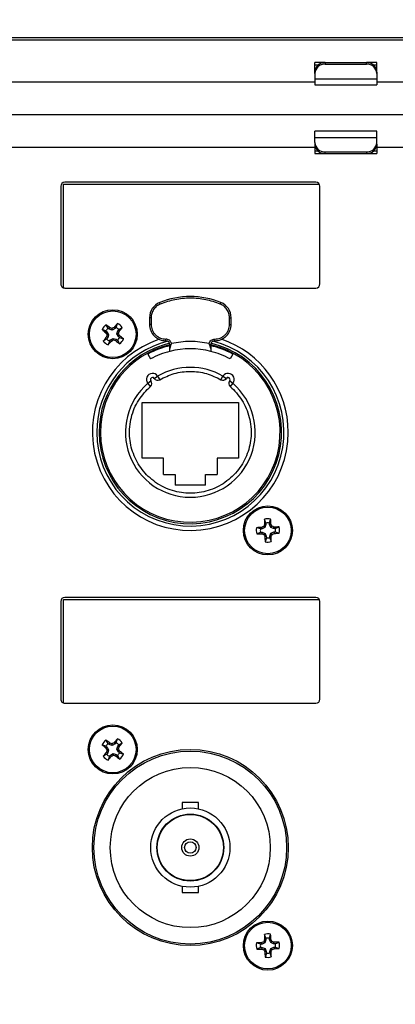
# Model space of a CAD drawing. Units: inches. Extents: x 0.4 to 20, y 0.2 to 10.8.
# Drawn here: x 18.4 to 18.6, y 6.5 to 6.9 of the extents above; entities that cross this region are included whole.
import ezdxf

# ---------------------------------------------------------------- set-up
doc = ezdxf.new("R2010")
doc.units = ezdxf.units.IN
doc.header["$MEASUREMENT"] = 0

msp = doc.modelspace()

# ---------------------------------------------------------------- linework, layer by layer
at = {"color": 7, "linetype": 'Continuous', "lineweight": 25}
for p, q in [((18.6745819529838, 6.858161460150956), (18.2345819529838, 6.858161460150956)), ((18.54791528631713, 6.850211460150959), (18.5445819529838, 6.850211460150959)), ((18.5445819529838, 6.849361669799779), (18.5445819529838, 6.850211460150959)), ((18.54559481998156, 6.849361669799779), (18.5445819529838, 6.849361669799779)), ((18.5445819529838, 6.847199021744369), (18.5445819529838, 6.849361669799779)), ((18.54791528631713, 6.850211460150959), (18.54791528631713, 6.849697740534723)), ((18.54791528631713, 6.850211460150959), (18.56124861965047, 6.850211460150959)), ((18.54791528631713, 6.849697740534723), (18.56124861965047, 6.849697740534723)), ((18.5645819529838, 6.850211460150959), (18.56124861965047, 6.850211460150959)), ((18.56124861965047, 6.849697740534723), (18.56124861965047, 6.850211460150959)), ((18.5645819529838, 6.849361669799779), (18.56356908598604, 6.849361669799779)), ((18.5645819529838, 6.849361669799779), (18.5645819529838, 6.850211460150959)), ((18.5645819529838, 6.84719902174437), (18.5645819529838, 6.849361669799779)), ((18.5445819529838, 6.846685302128132), (18.5445819529838, 6.847199021744369)), ((18.5445819529838, 6.846685302128132), (18.5445819529838, 6.84505778877619)), ((18.5645819529838, 6.847199021744369), (18.5645819529838, 6.846685302128132)), ((18.5645819529838, 6.846685302128132), (18.5645819529838, 6.84505778877619)), ((18.3645819529838, 6.844067020851389), (18.5445819529838, 6.844067020851389)), ((18.5445819529838, 6.84505778877619), (18.5645819529838, 6.84505778877619)), ((18.5445819529838, 6.84505778877619), (18.5445819529838, 6.843059869570132)), ((18.5445819529838, 6.843059869570132), (18.5645819529838, 6.843059869570132)), ((18.5645819529838, 6.84505778877619), (18.5645819529838, 6.843059869570132)), ((18.5645819529838, 6.844067020851389), (18.63404384332485, 6.844067020851389)), ((18.26261397398117, 6.833568333187347), (18.63404384332485, 6.833568333187347)), ((18.5645819529838, 6.82819638406512), (18.5445819529838, 6.82819638406512)), ((18.5445819529838, 6.826198464859062), (18.5445819529838, 6.82819638406512)), ((18.5445819529838, 6.82457095150712), (18.5445819529838, 6.826198464859062)), ((18.5445819529838, 6.826198464859062), (18.5645819529838, 6.826198464859062)), ((18.5645819529838, 6.826198464859062), (18.5645819529838, 6.82819638406512)), ((18.5645819529838, 6.82457095150712), (18.5645819529838, 6.826198464859062)), ((18.3645819529838, 6.823069645523305), (18.5445819529838, 6.823069645523305)), ((18.5445819529838, 6.82457095150712), (18.5445819529838, 6.824057231890883)), ((18.5445819529838, 6.824057231890883), (18.5445819529838, 6.821894583835473)), ((18.5645819529838, 6.824057231890883), (18.5645819529838, 6.82457095150712)), ((18.5645819529838, 6.824057231890882), (18.5645819529838, 6.821894583835473)), ((18.5645819529838, 6.823069645523305), (18.63404384332485, 6.823069645523305)), ((18.5445819529838, 6.821894583835473), (18.54559481998156, 6.821894583835473)), ((18.5445819529838, 6.821894583835473), (18.5445819529838, 6.821044793484293)), ((18.5445819529838, 6.821044793484293), (18.54791528631713, 6.821044793484293)), ((18.54791528631713, 6.821558513100529), (18.56124861965047, 6.821558513100529)), ((18.54791528631713, 6.821044793484293), (18.54791528631713, 6.821558513100529)), ((18.54791528631713, 6.821044793484293), (18.56124861965047, 6.821044793484293)), ((18.56124861965047, 6.821558513100529), (18.56124861965047, 6.821044793484293)), ((18.56124861965047, 6.821044793484293), (18.5645819529838, 6.821044793484293)), ((18.56356908598604, 6.821894583835473), (18.5645819529838, 6.821894583835473)), ((18.5645819529838, 6.821894583835473), (18.5645819529838, 6.821044793484293)), ((18.46291528631713, 6.810494793484293), (18.46291528631713, 6.779161460150959)), ((18.4637819529838, 6.777912460551279), (18.4637819529838, 6.811161460150959)), ((18.4637819529838, 6.811161460150959), (18.54606998685551, 6.811161460150959)), ((18.54491528631713, 6.811828126817626), (18.46424861965047, 6.811828126817626)), ((18.54624861965047, 6.779161460150959), (18.54624861965047, 6.810494793484293)), ((18.46424861965047, 6.777828126817626), (18.54491528631713, 6.777828126817626)), ((18.49493628369245, 6.772687110845435), (18.49473943329875, 6.773173738042749)), ((18.51422762215694, 6.772687110553248), (18.51442447266884, 6.773173738042746)), ((18.47816555614225, 6.764917350263221), (18.4774618116155, 6.766050211896308)), ((18.48070869770821, 6.765177577826218), (18.48116841954405, 6.766429491430386)), ((18.49145859340375, 6.768307466069142), (18.49145859340375, 6.766165212822613)), ((18.49198352923104, 6.768307466069595), (18.49145859340375, 6.768307466069142)), ((18.49198352778695, 6.766165212822613), (18.49145859340375, 6.766165212822613)), ((18.49198352778695, 6.768307466069595), (18.49198352923104, 6.766165212822613)), ((18.51718037818065, 6.766165212822613), (18.51718037818065, 6.768307466069595)), ((18.51718037818065, 6.766165212822613), (18.51770531256385, 6.766165212824411)), ((18.51718037913583, 6.768307466069595), (18.51770531256385, 6.768307466069595)), ((18.51770531256385, 6.766165212824411), (18.51770531256385, 6.768307466069595)), ((18.4774608484319, 6.764051984402936), (18.47620893482773, 6.764511706238774)), ((18.4774608484319, 6.764051984402936), (18.47784467777725, 6.763739414296421)), ((18.47784467777725, 6.763739414296421), (18.4774737173977, 6.763432611293639)), ((18.47784467777725, 6.763739414296421), (18.47832163475426, 6.762855179860735)), ((18.4785493854876, 6.764604780156705), (18.47816555614225, 6.764917350263221)), ((18.4785493854876, 6.764604780156705), (18.47877469976347, 6.765030189562802)), ((18.47951189316601, 6.764316791503854), (18.4785493854876, 6.764604780156705)), ((18.47951189316601, 6.764316791503854), (18.47945920637185, 6.764831686907933)), ((18.4803961276017, 6.76479374848087), (18.47951189316601, 6.764316791503854)), ((18.4803961276017, 6.76479374848087), (18.48008932459892, 6.765164708860416)), ((18.48070869770821, 6.765177577826218), (18.4803961276017, 6.76479374848087)), ((18.48097350480913, 6.763126533092108), (18.48126149346198, 6.764089040770521)), ((18.48097350480913, 6.763126533092108), (18.48148840021321, 6.763179219886263)), ((18.48145046178615, 6.76224229865642), (18.48097350480913, 6.763126533092108)), ((18.48126149346198, 6.764089040770521), (18.4815740635685, 6.764472870115867)), ((18.48126149346198, 6.764089040770521), (18.48168690286808, 6.763863726494652)), ((18.4815740635685, 6.764472870115867), (18.48270692520159, 6.765176614642615)), ((18.4777210759949, 6.761508842836973), (18.47658821436181, 6.760805098310222)), ((18.47803364610142, 6.761892672182321), (18.47760823669532, 6.762117986458191)), ((18.47803364610142, 6.761892672182321), (18.4777210759949, 6.761508842836973)), ((18.47832163475426, 6.762855179860735), (18.47780673935019, 6.762802493066577)), ((18.47832163475426, 6.762855179860735), (18.47803364610142, 6.761892672182321)), ((18.47858644185518, 6.760804135126624), (18.47812672001934, 6.75955222152245)), ((18.47858644185518, 6.760804135126624), (18.4788990119617, 6.761187964471969)), ((18.4788990119617, 6.761187964471969), (18.47978324639739, 6.761664921448988)), ((18.4788990119617, 6.761187964471969), (18.47920581496448, 6.760817004092424)), ((18.47978324639739, 6.761664921448988), (18.47983593319154, 6.761150026044908)), ((18.47978324639739, 6.761664921448988), (18.4807457540758, 6.761376932796137)), ((18.4807457540758, 6.761376932796137), (18.48052043979993, 6.76095152339004)), ((18.4807457540758, 6.761376932796137), (18.48112958342115, 6.761064362689623)), ((18.48112958342115, 6.761064362689623), (18.48183332794789, 6.759931501056527)), ((18.48145046178615, 6.76224229865642), (18.48182142216569, 6.762549101659203)), ((18.4818342911315, 6.761929728549905), (18.48145046178615, 6.76224229865642)), ((18.4818342911315, 6.761929728549905), (18.48308620473567, 6.761470006714064)), ((18.49670793723577, 6.760915868990592), (18.49670793723577, 6.761440803373794)), ((18.49849292679532, 6.760038704928466), (18.49836037610878, 6.75960353303264)), ((18.51080352965357, 6.759603533048682), (18.51067097917228, 6.760038704928466)), ((18.51245596873183, 6.760915868990592), (18.51245596873183, 6.761440804095841)), ((18.4909309543307, 6.756636805368847), (18.49178267440211, 6.755068132138291)), ((18.49836037610877, 6.759603533032665), (18.49802027319377, 6.759603533033978)), ((18.49802027319377, 6.758407844772115), (18.49802027319377, 6.759603533033978)), ((18.51114363277383, 6.759603533033111), (18.51080352965051, 6.759603533034844)), ((18.51114363277383, 6.759603533033111), (18.51114363277383, 6.758407844772115)), ((18.5182329516369, 6.756636805368847), (18.51738123156549, 6.755068132138291)), ((18.49089053459989, 6.74724093375379), (18.49192037325553, 6.748054357388821)), ((18.49175163009515, 6.746250610467137), (18.49089053459989, 6.74724093375379)), ((18.49298624685916, 6.748817447941019), (18.49408815541167, 6.749530205409289)), ((18.49408815541167, 6.749530205409289), (18.49474814268033, 6.748395902772549)), ((18.51441576328727, 6.748395902772547), (18.51507575055541, 6.749530205408502)), ((18.51507575055541, 6.749530205408502), (18.51617765910801, 6.748817447940365)), ((18.51724353271256, 6.748054357389434), (18.51827337136829, 6.747240933754524)), ((18.51827337136829, 6.747240933754524), (18.51741227587245, 6.746250610467137)), ((18.48909638867934, 6.72322707694886), (18.48909638867934, 6.74107484597773)), ((18.48909638867934, 6.74107484597773), (18.52006751728826, 6.74107484597773)), ((18.52006751728826, 6.74107484597773), (18.52006751728826, 6.72322707694886)), ((18.49592053566096, 6.72322707694886), (18.48909638867934, 6.72322707694886)), ((18.49592053566096, 6.717977733116839), (18.49592053566096, 6.72322707694886)), ((18.51324337030663, 6.72322707694886), (18.51324337030663, 6.717977733116839)), ((18.52006751728826, 6.72322707694886), (18.51324337030663, 6.72322707694886)), ((18.49592053566096, 6.717977733116839), (18.49972630993918, 6.717977733116839)), ((18.49972630993918, 6.717977733116839), (18.49972630993918, 6.714565659626024)), ((18.50943759602842, 6.714565659626024), (18.50943759602842, 6.717977733116839)), ((18.50943759602842, 6.717977733116839), (18.51324337030663, 6.717977733116839)), ((18.50943759602842, 6.714565659626024), (18.49972630993918, 6.714565659626024)), ((18.52888784951427, 6.702346654520253), (18.52841628614805, 6.703594155955243)), ((18.5300033572844, 6.702380022827789), (18.53039951092515, 6.703653480377761)), ((18.52713504385028, 6.700485751590665), (18.52586158630031, 6.700881905231417)), ((18.52762982257542, 6.700500551961498), (18.52713504385028, 6.700485751590665)), ((18.52762982257542, 6.700500551961498), (18.52752183238437, 6.700969676469851)), ((18.52854610455978, 6.700912602711185), (18.52762982257542, 6.700500551961498)), ((18.52854610455978, 6.700912602711185), (18.52816933813093, 6.701267483301678)), ((18.5289026498851, 6.701851875795104), (18.52842790929665, 6.701931632044933)), ((18.5289026498851, 6.701851875795104), (18.52854610455978, 6.700912602711185)), ((18.52888784951427, 6.702346654520253), (18.5289026498851, 6.701851875795104)), ((18.53001815765523, 6.701885244102641), (18.5300033572844, 6.702380022827789)), ((18.53001815765523, 6.701885244102641), (18.53048728216359, 6.701993234293702)), ((18.53043020840492, 6.700968962118282), (18.53001815765523, 6.701885244102641)), ((18.53043020840492, 6.700968962118282), (18.53078508899541, 6.70134572854714)), ((18.53136948148884, 6.700612416792966), (18.53043020840492, 6.700968962118282)), ((18.53136948148884, 6.700612416792966), (18.53144923773867, 6.701087157381416)), ((18.53186426021399, 6.700627217163796), (18.53136948148884, 6.700612416792966)), ((18.53186426021399, 6.700627217163796), (18.53311176164898, 6.70109878053001)), ((18.52716841215781, 6.699370243820533), (18.52592091072283, 6.698898680454318)), ((18.52716841215781, 6.699370243820533), (18.52766319088296, 6.699385044191366)), ((18.52766319088296, 6.699385044191366), (18.52758343463313, 6.698910303602919)), ((18.52766319088296, 6.699385044191366), (18.52860246396688, 6.699028498866046)), ((18.52860246396688, 6.699028498866046), (18.52824758337639, 6.698651732437192)), ((18.52901451471657, 6.698112216881689), (18.52854539020821, 6.69800422669063)), ((18.52860246396688, 6.699028498866046), (18.52901451471657, 6.698112216881689)), ((18.5290293150874, 6.69761743815654), (18.52863316144665, 6.696343980606571)), ((18.52901451471657, 6.698112216881689), (18.5290293150874, 6.69761743815654)), ((18.5301300224867, 6.698145585189226), (18.53048656781202, 6.699084858273142)), ((18.5301300224867, 6.698145585189226), (18.53060476307515, 6.698065828939397)), ((18.53014482285753, 6.697650806464079), (18.5301300224867, 6.698145585189226)), ((18.53014482285753, 6.697650806464079), (18.53061638622375, 6.696403305029088)), ((18.53048656781202, 6.699084858273142), (18.53140284979637, 6.699496909022833)), ((18.53048656781202, 6.699084858273142), (18.53086333424087, 6.698729977682651)), ((18.53140284979637, 6.699496909022833), (18.53189762852152, 6.699511709393666)), ((18.53140284979637, 6.699496909022833), (18.53151083998744, 6.699027784514476)), ((18.53189762852152, 6.699511709393666), (18.5331710860715, 6.699115555752914)), ((18.4637819529838, 6.644579127217946), (18.4637819529838, 6.677828126817626)), ((18.4637819529838, 6.677828126817626), (18.54606998685551, 6.677828126817626)), ((18.54491528631713, 6.678494793484293), (18.46424861965047, 6.678494793484293)), ((18.46291528631713, 6.677161460150959), (18.46291528631713, 6.645828126817626)), ((18.54624861965047, 6.645828126817626), (18.54624861965047, 6.677161460150959)), ((18.46424861965047, 6.644494793484292), (18.54491528631713, 6.644494793484292)), ((18.4774608484319, 6.630718651069603), (18.47620893482773, 6.631178372905442)), ((18.4774608484319, 6.630718651069603), (18.47784467777725, 6.630406080963088)), ((18.47816555614225, 6.631584016929887), (18.4774618116155, 6.632716878562975)), ((18.47784467777725, 6.630406080963088), (18.4774737173977, 6.630099277960306)), ((18.47784467777725, 6.630406080963088), (18.47832163475426, 6.629521846527402)), ((18.4785493854876, 6.631271446823371), (18.47816555614225, 6.631584016929887)), ((18.4785493854876, 6.631271446823371), (18.47877469976347, 6.631696856229468)), ((18.47951189316601, 6.63098345817052), (18.4785493854876, 6.631271446823371)), ((18.47951189316601, 6.63098345817052), (18.47945920637185, 6.631498353574599)), ((18.4803961276017, 6.631460415147536), (18.47951189316601, 6.63098345817052)), ((18.4803961276017, 6.631460415147536), (18.48008932459892, 6.631831375527082)), ((18.48070869770821, 6.631844244492885), (18.4803961276017, 6.631460415147536)), ((18.48070869770821, 6.631844244492885), (18.48116841954405, 6.633096158097052)), ((18.48097350480913, 6.629793199758774), (18.48126149346198, 6.630755707437188)), ((18.48126149346198, 6.630755707437188), (18.4815740635685, 6.631139536782535)), ((18.48126149346198, 6.630755707437188), (18.48168690286808, 6.630530393161318)), ((18.4815740635685, 6.631139536782535), (18.48270692520159, 6.631843281309282)), ((18.4777210759949, 6.628175509503639), (18.47658821436181, 6.627471764976888)), ((18.47803364610142, 6.628559338848987), (18.47760823669532, 6.628784653124857)), ((18.47803364610142, 6.628559338848987), (18.4777210759949, 6.628175509503639)), ((18.47832163475426, 6.629521846527402), (18.47780673935019, 6.629469159733243)), ((18.47832163475426, 6.629521846527402), (18.47803364610142, 6.628559338848987)), ((18.47858644185518, 6.62747080179329), (18.47812672001934, 6.626218888189118)), ((18.47858644185518, 6.62747080179329), (18.4788990119617, 6.627854631138637)), ((18.4788990119617, 6.627854631138637), (18.47978324639739, 6.628331588115655)), ((18.4788990119617, 6.627854631138637), (18.47920581496448, 6.627483670759092)), ((18.47978324639739, 6.628331588115655), (18.47983593319154, 6.627816692711574)), ((18.47978324639739, 6.628331588115655), (18.4807457540758, 6.628043599462803)), ((18.4807457540758, 6.628043599462803), (18.48052043979993, 6.627618190056706)), ((18.4807457540758, 6.628043599462803), (18.48112958342115, 6.627731029356291)), ((18.48097350480913, 6.629793199758774), (18.48148840021321, 6.62984588655293)), ((18.48145046178615, 6.628908965323088), (18.48097350480913, 6.629793199758774)), ((18.48112958342115, 6.627731029356291), (18.48183332794789, 6.626598167723193)), ((18.48145046178615, 6.628908965323088), (18.48182142216569, 6.629215768325869)), ((18.4818342911315, 6.628596395216571), (18.48145046178615, 6.628908965323088)), ((18.4818342911315, 6.628596395216571), (18.48308620473567, 6.628136673380731)), ((18.50195728106779, 6.612597155689017), (18.50195728106779, 6.610624236953395)), ((18.50720662489981, 6.612597155689017), (18.50195728106779, 6.612597155689017)), ((18.50720662489981, 6.610624236953395), (18.50720662489981, 6.612597155689017)), ((18.50195728106779, 6.585698683348522), (18.50195728106779, 6.583725764612901)), ((18.50195728106779, 6.583725764612901), (18.50720662489981, 6.583725764612901)), ((18.50720662489981, 6.583725764612901), (18.50720662489981, 6.585698683348522)), ((18.52888784951427, 6.569013321186921), (18.52841628614805, 6.570260822621909)), ((18.5300033572844, 6.569046689494456), (18.53039951092515, 6.570320147044427)), ((18.52713504385028, 6.567152418257331), (18.52586158630031, 6.567548571898083)), ((18.52762982257542, 6.567167218628164), (18.52713504385028, 6.567152418257331)), ((18.52762982257542, 6.567167218628164), (18.52752183238437, 6.567636343136519)), ((18.52854610455978, 6.567579269377853), (18.52762982257542, 6.567167218628164)), ((18.52854610455978, 6.567579269377853), (18.52816933813093, 6.567934149968346)), ((18.5289026498851, 6.56851854246177), (18.52842790929665, 6.568598298711599)), ((18.5289026498851, 6.56851854246177), (18.52854610455978, 6.567579269377853)), ((18.52888784951427, 6.569013321186921), (18.5289026498851, 6.56851854246177)), ((18.53001815765523, 6.568551910769307), (18.5300033572844, 6.569046689494456)), ((18.53001815765523, 6.568551910769307), (18.53048728216359, 6.568659900960368)), ((18.53043020840492, 6.567635628784949), (18.53001815765523, 6.568551910769307)), ((18.53043020840492, 6.567635628784949), (18.53078508899541, 6.568012395213806)), ((18.53136948148884, 6.567279083459633), (18.53043020840492, 6.567635628784949)), ((18.53136948148884, 6.567279083459633), (18.53144923773867, 6.567753824048082)), ((18.53186426021399, 6.567293883830462), (18.53136948148884, 6.567279083459633)), ((18.53186426021399, 6.567293883830462), (18.53311176164898, 6.567765447196678)), ((18.52716841215781, 6.566036910487201), (18.52592091072283, 6.565565347120984)), ((18.52716841215781, 6.566036910487201), (18.52766319088296, 6.566051710858033)), ((18.52766319088296, 6.566051710858033), (18.52758343463313, 6.565576970269585)), ((18.52766319088296, 6.566051710858033), (18.52860246396688, 6.565695165532713)), ((18.52860246396688, 6.565695165532713), (18.52824758337639, 6.565318399103858)), ((18.52901451471657, 6.564778883548356), (18.52854539020821, 6.564670893357296)), ((18.52860246396688, 6.565695165532713), (18.52901451471657, 6.564778883548356)), ((18.5290293150874, 6.564284104823207), (18.52863316144665, 6.563010647273238)), ((18.52901451471657, 6.564778883548356), (18.5290293150874, 6.564284104823207)), ((18.5301300224867, 6.564812251855892), (18.53048656781202, 6.56575152493981)), ((18.5301300224867, 6.564812251855892), (18.53060476307515, 6.564732495606064)), ((18.53014482285753, 6.564317473130745), (18.5301300224867, 6.564812251855892)), ((18.53014482285753, 6.564317473130745), (18.53061638622375, 6.563069971695755)), ((18.53048656781202, 6.56575152493981), (18.53140284979637, 6.566163575689499)), ((18.53048656781202, 6.56575152493981), (18.53086333424087, 6.565396644349317)), ((18.53140284979637, 6.566163575689499), (18.53189762852152, 6.566178376060332)), ((18.53140284979637, 6.566163575689499), (18.53151083998744, 6.565694451181142)), ((18.53189762852152, 6.566178376060332), (18.5331710860715, 6.565782222419581))]:
    msp.add_line(p, q, dxfattribs=at)
at = {"color": 8, "linetype": 'Continuous', "lineweight": 25}
msp.add_line((18.23167602035478, 6.857494793484292), (18.67748788561282, 6.857494793484292), dxfattribs=at)
at = {"color": 7, "linetype": 'Continuous', "lineweight": 18}
msp.add_circle((18.44122694033057, 6.626087421691526), 0.3443695809598104, dxfattribs=at)
at = {"color": 7, "linetype": 'Continuous', "lineweight": 25}
for centre, radius in [((18.4796475697817, 6.762990856476422), 0.007874015748029784), ((18.4796475697817, 6.762990856476422), 0.007492364832717872), ((18.5295163361859, 6.699998730492164), 0.007874015748031964), ((18.5295163361859, 6.699998730492164), 0.007492364832718229), ((18.4796475697817, 6.629657523143088), 0.007874015748030346), ((18.4796475697817, 6.629657523143088), 0.007492364832717872), ((18.5045819529838, 6.598161460150959), 0.03149606299212238), ((18.5045819529838, 6.598161460150959), 0.03097112860892182), ((18.5045819529838, 6.598161460150959), 0.02572178477689846), ((18.5045819529838, 6.598161460150959), 0.01272965879264731), ((18.5045819529838, 6.598161460150959), 0.01076115485564344), ((18.5045819529838, 6.598161460150959), 0.01062992125984152), ((18.5045819529838, 6.598161460150959), 0.002755905511808265), ((18.5045819529838, 6.598161460150959), 0.00183727034120551), ((18.5295163361859, 6.566665397158832), 0.007874015748031964), ((18.5295163361859, 6.566665397158832), 0.007492364832719116)]:
    msp.add_circle(centre, radius, dxfattribs=at)
for centre, radius, start, end in [((18.54776256187031, 6.84703002858311), 0.003185095222683247, 87.25162915478676, 176.9586015795751), ((18.54776256187032, 6.846516308966875), 0.00318509522268382, 87.25162915484981, 176.9586015796104), ((18.56140134409728, 6.847030028583112), 0.003185095222681472, 3.041398420392971, 92.7483708452148), ((18.56140134409728, 6.846516308966875), 0.003185095222683867, 3.041398420405535, 92.74837084514942), ((18.54776256187031, 6.824739944668377), 0.003185095222682359, 183.0413984203938, 272.7483708452148), ((18.54776256187031, 6.824226225052141), 0.003185095222682359, 183.0413984204097, 272.7483708452148), ((18.56140134409728, 6.824739944668377), 0.00318509522268382, 267.2516291548506, 356.9586015796112), ((18.56140134409728, 6.824226225052141), 0.003185095222682359, 267.2516291547868, 356.9586015795919), ((18.46424861965047, 6.810494793484293), 0.001333333333334963, 90, 180), ((18.54491528631713, 6.810494793484293), 0.001333333333333186, 0, 90), ((18.46424861965047, 6.779161460150959), 0.001333333333334963, 180, 270.0000000000008), ((18.54491528631713, 6.779161460150959), 0.001333333333333186, 270.0000000000008, 0), ((18.49670793723577, 6.768307466069595), 0.005249343832023357, 112.0243128371298, 180.000000004945), ((18.5045819529838, 6.748842378176943), 0.02624671916011346, 67.97568716296533, 112.0243128370461), ((18.51245596873183, 6.768307466069595), 0.005249343832019804, 0, 67.97568716296347), ((18.4796475697817, 6.762990856476417), 0.003759946056304645, 125.5439310698483, 156.1410083859123), ((18.40797733161619, 6.675260620686621), 0.1143277867921738, 51.73868648571855, 52.57189399683924), ((18.56760051503805, 6.691594100734125), 0.114327786789325, 139.1130454591386, 139.9462529702767), ((18.4796475697817, 6.762990856476417), 0.003759946056303042, 35.54393106989711, 66.14100838594395), ((18.49670793723577, 6.766165212822613), 0.005249343832023357, 180, 270.0000000000008), ((18.51245596873183, 6.766165212822613), 0.005249343832020692, 270.0000000000008, 1.962132527426448e-08), ((18.55104432559255, 6.850943801813123), 0.1143277868949521, 229.1130454595209, 229.9462529698932), ((18.4796475697817, 6.76299085647642), 0.002430584855150508, 127.5703734347505, 154.1145660209446), ((18.58765256635094, 6.821259853127384), 0.1244321849633707, 207.6926832191506, 208.0208556493306), ((18.444460375537, 6.645422932867144), 0.1244321851507084, 73.66408380672436, 73.99225623641017), ((18.53791656621009, 6.654985860327528), 0.1244321844877322, 117.69268321835, 118.0208556497871), ((18.4796475697817, 6.76299085647642), 0.002430584855151596, 37.57037343476713, 64.114566021), ((18.36207964664375, 6.798178050584013), 0.1244321846598477, 343.6640838062638, 343.9922562372464), ((18.37164257377519, 6.704721860122084), 0.1244321843272437, 27.69268321862977, 28.02085565048744), ((18.39191733388917, 6.834661094722221), 0.1143277869225548, 321.7386864860052, 322.571893996175), ((18.5045819529838, 6.731494793484293), 0.03149606299212609, 108.5008044972296, 0), ((18.5045819529838, 6.731494793484293), 0.03010251940243336, 180, 76.17550474651175), ((18.5045819529838, 6.731494793484293), 0.03010251940243336, 103.824495267596, 180), ((18.5045819529838, 6.731494793484293), 0.02934484188381248, 103.0974585500266, 180), ((18.5045819529838, 6.731494793484293), 0.02934484188381248, 180, 76.90254145906042), ((18.56737780556466, 6.691320618316027), 0.1143277867836371, 141.7386864856092, 142.5718939967936), ((18.4796475697817, 6.762990856476417), 0.003759946056302567, 215.5439310698649, 246.1410083858843), ((18.59721549313037, 6.727803662307586), 0.1244321848792844, 163.6640838064932, 163.9922562368959), ((18.4796475697817, 6.76299085647642), 0.002430584855149998, 217.570373434819, 244.1145660209825), ((18.39169462434036, 6.834387612377309), 0.1143277870329833, 319.1130454597312, 319.9462529690994), ((18.42137857326492, 6.87099585279073), 0.1244321846752826, 297.6926832189931, 298.020855649933), ((18.51483476387873, 6.880558779577022), 0.1244321846210366, 253.6640838060925, 253.9922562371752), ((18.55131780807689, 6.850721092432266), 0.1143277870028586, 231.7386864862183, 232.5718939958042), ((18.4796475697817, 6.76299085647642), 0.00243058485515132, 307.5703734349479, 334.1145660210197), ((18.40825081394858, 6.675037911114149), 0.1143277869288511, 49.11304545947233, 49.94625296959742), ((18.4796475697817, 6.762990856476417), 0.003759946056303208, 305.543931069857, 336.1410083859626), ((18.49670793723577, 6.759603533032586), 0.001312335958005839, 6.076406463393762e-08, 90), ((18.51245596873183, 6.759603533032586), 0.001312335958005839, 90, 179.9999999770826), ((18.5045819529838, 6.731494793484293), 0.03149606299212521, 0, 71.49919550637503), ((18.5045819529838, 6.731494793484293), 0.02887139107611958, 180, 76.86340189392311), ((18.5045819529838, 6.731494793484293), 0.02887139107611958, 103.1365981152855, 180), ((18.5045819529838, 6.731494793484293), 0.02860892388451577, 103.2592655995631, 118.5000000000106), ((18.5045819529838, 6.731494793484293), 0.02682394131196876, 104.1593940364031, 118.5000000000008), ((18.5045819529838, 6.731494793484293), 0.02682394131196876, 75.84060596361164, 104.1593940364031), ((18.5045819529838, 6.731494793484293), 0.02860892388451365, 61.50000000000274, 76.74073440044387), ((18.5045819529838, 6.731494793484293), 0.02682394131196703, 61.5000000000059, 75.84060596361164), ((18.49243529258288, 6.748461069206927), 0.001968503937008457, 32.89636566256394, 218.3036343647679), ((18.5045819529838, 6.731494793484293), 0.02086614173221769, 59.80726867133214, 120.1927313287869), ((18.51672861338472, 6.748461069206927), 0.001968503937007614, 321.6963656624582, 147.1036343647553), ((18.5045819529838, 6.731494793484293), 0.02086614173221598, 131.0072686713306, 48.9927313287855), ((18.49089053459927, 6.747240933754576), 0.001312335958007963, 311.0072686713275, 38.30363429908104), ((18.49243529258288, 6.748461069206926), 0.0006561679790043295, 32.89636565953433, 218.3036344087609), ((18.49408815541164, 6.749530205409343), 0.001312335958006197, 212.8963656667722, 300.1927313288347), ((18.51507575055595, 6.749530205409344), 0.001312335958009873, 239.8072686714546, 327.1036342992597), ((18.51672861338471, 6.74846106920693), 0.0006561679790077063, 321.696365659718, 147.1036344084318), ((18.51827337136833, 6.74724093375458), 0.001312335958007583, 141.6963656669031, 228.9927313289184), ((18.6427440685554, 6.703562149425407), 0.114327786887523, 179.9839598128298, 180.817167323258), ((18.5295163361859, 6.699998730492167), 0.003759946056302789, 76.41484542333038, 107.0119227394027), ((18.41627805836675, 6.696787846567617), 0.1143277869183859, 2.609600839377662, 3.442808349579058), ((18.5295163361859, 6.699998730492167), 0.0037599460563022, 166.4148454233467, 197.0119227394204), ((18.53272722011006, 6.586760452681624), 0.1143277869097636, 92.60960083937945, 93.4428083496428), ((18.5295163361859, 6.699998730492167), 0.002430584855150587, 168.4412877882974, 194.9854803745251), ((18.57983967826817, 6.588070555415846), 0.1244321844728633, 114.5349981595163, 114.8631705909915), ((18.64425234853173, 6.656455619510896), 0.1244321841008822, 158.5635975715651, 158.8917700040196), ((18.5295163361859, 6.699998730492167), 0.002430584855150357, 78.44128778830954, 104.985480374504), ((18.41758816069288, 6.649675388218566), 0.1244321849313851, 24.53499815998742, 24.86317059025204), ((18.48597322500931, 6.585262717644433), 0.1244321846394526, 68.56359757231088, 68.8917700033466), ((18.53307975511973, 6.586770998004118), 0.1143277870060715, 89.98395981314066, 90.81716732270314), ((18.5295163361859, 6.699998730492167), 0.002430584855150406, 348.4412877882162, 14.98548037440289), ((18.5295163361859, 6.699998730492167), 0.003759946056302998, 346.4148454232949, 17.01192273932899), ((18.52595291725265, 6.81322646283666), 0.1143277868625216, 269.9839598128347, 270.8171673234398), ((18.57305944726755, 6.814734743094857), 0.1244321843766639, 248.5635975717649, 248.8917700034941), ((18.64144451145316, 6.750322072661311), 0.1244321846826375, 204.5349981594, 204.86317059032), ((18.6427546139006, 6.70320961441168), 0.1143277868138188, 182.6096008392414, 183.4428083502051), ((18.5295163361859, 6.699998730492167), 0.002430584855153709, 258.4412877882535, 284.9854803744131), ((18.41478032305285, 6.743541841780601), 0.1244321849459062, 338.5635975723881, 338.891770002614), ((18.41628860379451, 6.696435311558527), 0.1143277869094182, 359.9839598130331, 0.8171673232991943), ((18.47919299385545, 6.811926906108753), 0.124432185067407, 294.5349981601724, 294.8631705900792), ((18.5263054522656, 6.81323700822528), 0.1143277868322446, 272.6096008392136, 273.4428083500437), ((18.5295163361859, 6.699998730492167), 0.003759946056304933, 256.4148454232881, 287.0119227393399), ((18.46424861965047, 6.677161460150959), 0.001333333333334963, 90, 180), ((18.54491528631713, 6.677161460150959), 0.001333333333334075, 0, 90), ((18.46424861965047, 6.645828126817626), 0.001333333333334963, 180, 270.0000000000008), ((18.54491528631713, 6.645828126817626), 0.001333333333334075, 270.0000000000008, 0), ((18.4796475697817, 6.629657523143083), 0.003759946056305363, 125.5439310698483, 156.1410083858875), ((18.55104432557678, 6.717610468461228), 0.1143277868705926, 229.1130454594076, 229.9462529699578), ((18.4796475697817, 6.629657523143086), 0.002430584855150508, 127.5703734347505, 154.1145660209258), ((18.40797733163077, 6.541927287372054), 0.1143277867684091, 51.73868648563175, 52.57189399692565), ((18.58765256629651, 6.687926519765201), 0.1244321849017667, 207.6926832190355, 208.0208556493782), ((18.4444603755563, 6.512089599600384), 0.1244321850813935, 73.6640838066312, 73.9922562364998), ((18.53791656606101, 6.52165252727627), 0.1244321841686862, 117.6926832179293, 118.0208556502078), ((18.56760051503802, 6.558260767400813), 0.1143277867892923, 139.1130454591386, 139.9462529702768), ((18.4796475697817, 6.629657523143086), 0.002430584855152395, 37.57037343480031, 64.11456602100915), ((18.4796475697817, 6.629657523143083), 0.003759946056303042, 35.54393106989711, 66.14100838594395), ((18.36207964665386, 6.664844717247791), 0.1244321846493324, 343.6640838062305, 343.9922562372405), ((18.39191733387637, 6.701327761398831), 0.1143277869387635, 321.7386864860647, 322.5718939961163), ((18.56737780555761, 6.557987284988172), 0.1143277867747069, 141.7386864855767, 142.5718939968262), ((18.4796475697817, 6.629657523143083), 0.003759946056301493, 215.5439310698649, 246.1410083858733), ((18.59721549307887, 6.594470328989186), 0.1244321848256664, 163.6640838064226, 163.9922562369666), ((18.4796475697817, 6.629657523143086), 0.002430584855149998, 217.570373434819, 244.1145660209825), ((18.39169462438094, 6.701054279009361), 0.1143277869796496, 319.1130454595358, 319.9462529692927), ((18.42137857333499, 6.737662519325398), 0.124432184525839, 297.6926832186709, 298.0208556500046), ((18.51483476395596, 6.747225446509979), 0.1244321848982972, 253.6640838064586, 253.99225623681), ((18.55131780809147, 6.717387759117702), 0.1143277870266247, 231.7386864863056, 232.5718939957183), ((18.4796475697817, 6.629657523143086), 0.002430584855151208, 307.5703734349607, 334.1145660210197), ((18.37164257376012, 6.571388526780865), 0.1244321843442588, 27.69268321861824, 28.0208556504314), ((18.40825081394403, 6.541704577775412), 0.1143277869359183, 49.11304545951963, 49.94625296959293), ((18.4796475697817, 6.629657523143083), 0.003759946056302848, 305.543931069857, 336.141008385975), ((18.64274406855543, 6.570228816092073), 0.1143277868875585, 179.9839598128298, 180.8171673232577), ((18.5295163361859, 6.566665397158834), 0.00375994605630194, 76.4148454233272, 107.0119227394066), ((18.41627805836682, 6.563454513234288), 0.1143277869183076, 2.609600839377221, 3.442808349579188), ((18.5295163361859, 6.566665397158834), 0.00375994605630246, 166.4148454233598, 197.0119227394333), ((18.5327272201112, 6.45342711932789), 0.1143277869301949, 92.60960083948488, 93.44280834959937), ((18.5295163361859, 6.566665397158833), 0.002430584855150128, 168.4412877882974, 194.9854803744846), ((18.57983967834602, 6.454737221913597), 0.1244321846588532, 114.5349981598258, 114.8631705908106), ((18.64425234859615, 6.523122286152361), 0.1244321841700574, 158.5635975716048, 158.891770003876), ((18.5295163361859, 6.566665397158833), 0.002430584855151215, 78.44128778831374, 104.9854803744986), ((18.4175881607477, 6.516342054910447), 0.1244321848710461, 24.53499815990704, 24.8631705903308), ((18.48597322504179, 6.451929384394514), 0.1244321845499379, 68.56359757219421, 68.891770003466), ((18.53307975511993, 6.453437664650149), 0.1143277870267074, 89.98395981324504, 90.81716732265713), ((18.5295163361859, 6.566665397158833), 0.002430584855150406, 348.4412877882162, 14.98548037440289), ((18.5295163361859, 6.566665397158834), 0.003759946056302998, 346.4148454232949, 17.01192273932899), ((18.52595291725265, 6.679893129503327), 0.1143277868625225, 269.9839598128347, 270.8171673234398), ((18.57305944729196, 6.681401409824223), 0.1244321844439471, 248.5635975718536, 248.8917700034054), ((18.64144451152619, 6.616988739361569), 0.1244321847630249, 204.5349981595064, 204.8631705902143), ((18.64275461389947, 6.569876281078289), 0.1143277868126805, 182.6096008392389, 183.4428083502104), ((18.5295163361859, 6.566665397158833), 0.002430584855152839, 258.4412877882493, 284.9854803744131), ((18.41478032304114, 6.610208508451888), 0.1244321849584942, 338.5635975723787, 338.8917700025711), ((18.41628860379424, 6.56310197822519), 0.1143277869096882, 359.9839598130345, 0.817167323299045), ((18.47919299378253, 6.678593572933977), 0.1244321852419293, 294.5349981604016, 294.8631705898482), ((18.52630545226524, 6.679903674897598), 0.1143277868379066, 272.6096008392643, 273.4428083500532), ((18.5295163361859, 6.566665397158834), 0.003759946056305147, 256.4148454232881, 287.0119227393359)]:
    msp.add_arc(centre, radius, start, end, dxfattribs=at)
for points, knots in [([(18.49493628392884, 6.772687110261065), (18.49452713753384, 6.772480139926069), (18.49369016398478, 6.772056749428325), (18.49273713843568, 6.770984577966014), (18.49210059321509, 6.769699035464195), (18.49202196461491, 6.768764368797067), (18.49198352778695, 6.768307466069595)], [0, 0, 0, 0, 0.2444201465291657, 0.4999999999995752, 0.7555798534702367, 1, 1, 1, 1]), ([(18.51422762299152, 6.772687112616392), (18.51268011010795, 6.773216618062395), (18.50955605499948, 6.774285561792108), (18.50458195321384, 6.77470476020478), (18.49960785153057, 6.774285560577508), (18.49648379668312, 6.773216616084947), (18.49493628392884, 6.772687110261065)], [0, 0, 0, 0, 0.247676950284781, 0.4999999999999451, 0.7523230497151373, 0.9999999999999999, 0.9999999999999999, 0.9999999999999999, 0.9999999999999999]), ([(18.51718037755039, 6.768307466069595), (18.51714194081685, 6.768764368838935), (18.51706331240553, 6.769699035642713), (18.51642676760411, 6.770984578560322), (18.51547374257976, 6.772056750738751), (18.5146367692547, 6.772480141945902), (18.51422762299152, 6.772687112616392)], [0, 0, 0, 0, 0.2444201331929263, 0.4999999999999379, 0.755579866806972, 1, 1, 1, 1]), ([(18.49198352923104, 6.766165212822613), (18.49204698141125, 6.765571101751076), (18.49214493208453, 6.764653976771885), (18.49273308153006, 6.763552955260223), (18.49334341341415, 6.762801348864562), (18.49409526655087, 6.76219061423026), (18.49519623558173, 6.761602270936237), (18.49611382871079, 6.761504261169913), (18.49670793723577, 6.761440803373794)], [0, 0, 0, 0, 0.2394429366670607, 0.3696263355941302, 0.4999999143639077, 0.6301834021070676, 0.76055706333294, 1, 1, 1, 1]), ([(18.51245596873183, 6.761440804817888), (18.51305007980337, 6.761504256998103), (18.51396720478256, 6.761602207671382), (18.51506822629422, 6.762190357116912), (18.51581983268988, 6.762800689001), (18.51643056732418, 6.763552542137714), (18.51701891061821, 6.764653511168579), (18.51711692038453, 6.765571104297636), (18.51718037818065, 6.766165212822613)], [0, 0, 0, 0, 0.2394429366671111, 0.3696263355944324, 0.4999999143638983, 0.630183402106819, 0.7605570633328719, 0.9999999999999999, 0.9999999999999999, 0.9999999999999999, 0.9999999999999999]), ([(18.49849292679532, 6.760038704928466), (18.49842783607957, 6.760226872870679), (18.49829387309601, 6.760614140680868), (18.49786281173035, 6.761073785654504), (18.49731414600155, 6.761383710356298), (18.49690616797749, 6.761422133912308), (18.49670793723577, 6.761440803373794)], [0, 0, 0, 0, 0.2429429160691546, 0.4999999999999956, 0.757057083930799, 1, 1, 1, 1]), ([(18.51067097917228, 6.760038704928466), (18.51073606989518, 6.760226872897805), (18.51087003290796, 6.760614140805715), (18.51130109424457, 6.761073786023197), (18.51184975989327, 6.761383711188031), (18.51225773798075, 6.761422135157519), (18.51245596873183, 6.761440804817888)], [0, 0, 0, 0, 0.2429428897885483, 0.5000000000007121, 0.7570571102124513, 1, 1, 1, 1]), ([(18.49836037610909, 6.759603533032518), (18.49823217660754, 6.759287800697022), (18.49806186857824, 6.758868362624392), (18.49802851888057, 6.75849913581378), (18.49802027319377, 6.758407844772116)], [0, 0, 0, 0, 0.7527507780036622, 1, 1, 1, 1]), ([(18.49802027319377, 6.75750379549977), (18.49802027319377, 6.757530046065053), (18.49802027319377, 6.757582534134417), (18.49802027319377, 6.757938899630192), (18.49802027319377, 6.75826931249381), (18.49802027319377, 6.758407844772115)], [0, 0, 0, 0, 0.3674964755489274, 0.734810099949753, 1, 1, 1, 1]), ([(18.51114363277383, 6.758407844772115), (18.5111293670703, 6.758532969986038), (18.5110867302003, 6.758906940149473), (18.51091668215816, 6.759325210322804), (18.51080352982517, 6.759603533115213)], [0, 0, 0, 0, 0.3345860877584246, 1, 1, 1, 1]), ([(18.51114363277383, 6.758407844772115), (18.51114363277383, 6.758214685579719), (18.51114363277383, 6.757828202850506), (18.51114363277383, 6.75754613859264), (18.51114363277383, 6.757515755711063), (18.51114363277382, 6.75750379549977)], [0, 0, 0, 0, 0.377270965040356, 0.754862921161521, 1, 1, 1, 1]), ([(18.49474814268033, 6.748395902772547), (18.49627074660659, 6.74913559513096), (18.4993703790489, 6.750641419719954), (18.5045819529838, 6.751255763738714), (18.5097935269187, 6.750641419719954), (18.51289315936101, 6.74913559513096), (18.51441576328727, 6.748395902772547)], [0, 0, 0, 0, 0.2456103997169736, 0.4999999999999934, 0.7543896002830167, 1, 1, 1, 1]), ([(18.51741227587245, 6.746250610467137), (18.51875917368416, 6.744858659425913), (18.52151735864261, 6.74200821420921), (18.52382690439492, 6.736367373541976), (18.52440908250999, 6.730365214934776), (18.52316547949787, 6.724543872052683), (18.52028548001991, 6.719343504690277), (18.51590745896383, 6.715167843909949), (18.51046344281314, 6.712530062318262), (18.5045819529838, 6.711653326326627), (18.49870046315446, 6.71253006231826), (18.49325644700377, 6.715167843909948), (18.48887842594769, 6.719343504690276), (18.48599842646973, 6.724543872052682), (18.48475482345761, 6.730365214934774), (18.48533700157268, 6.736367373541974), (18.48764654732499, 6.742008214209208), (18.49040473228343, 6.744858659425913), (18.49175163009515, 6.746250610467137)], [0, 0, 0, 0, 0.06104094866773246, 0.1249999999999989, 0.1889590513322645, 0.2499999999999967, 0.3110409486677286, 0.3749999999999947, 0.4389590513322607, 0.4999999999999924, 0.5610409486677242, 0.6249999999999909, 0.6889590513322577, 0.7499999999999888, 0.811040948667721, 0.8749999999999902, 0.9389590513322612, 1, 1, 1, 1])]:
    msp.add_open_spline(points, degree=3, knots=knots, dxfattribs=at)
msp.add_open_spline([(18.51067097917228, 6.760038704928466), (18.50864130377612, 6.760359822224569), (18.5045819529838, 6.761002056816772), (18.50052260219148, 6.760359822224569), (18.49849292679532, 6.760038704928466)], degree=3, dxfattribs=at)

doc.saveas('drawing.dxf')
